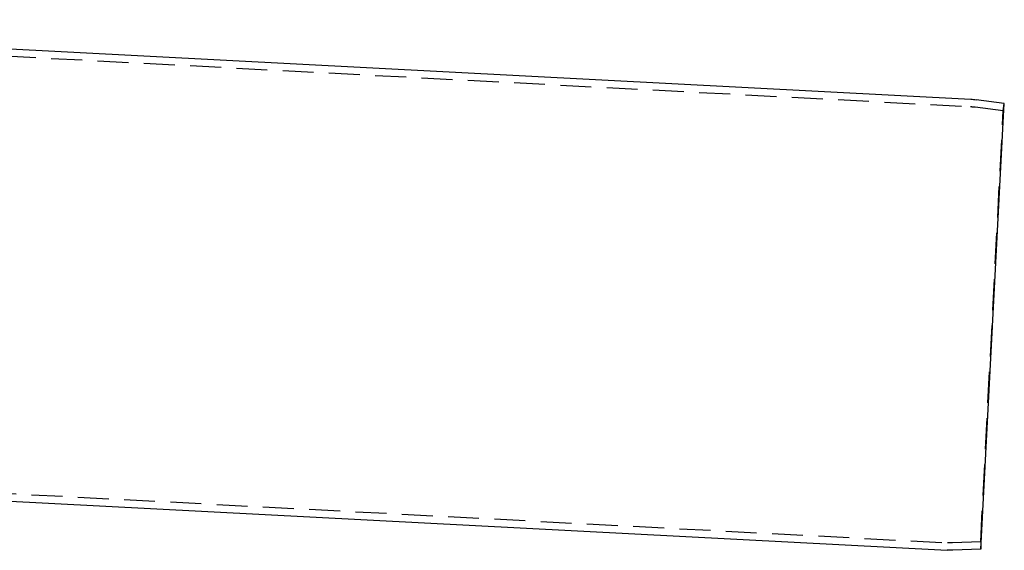
# Model space of a CAD drawing. Extents: x -130 to 280, y -406 to 47.
# Drawn here: x 120 to 280, y -111 to -25 of the extents above; entities that cross this region are included whole.
import ezdxf

# ---------------------------------------------------------------- set-up
doc = ezdxf.new("R2010")
doc.units = 0
doc.header["$LTSCALE"] = 20
doc.linetypes.add('VERDECKT', pattern=[0.375, 0.25, -0.125])
doc.layers.get('0').update_dxf_attribs({"linetype": 'CONTINUOUS'})

# ---------------------------------------------------------------- blocks, each defined once
blk = doc.blocks.new('A$C38F91CE7')
at = {"color": 1, "linetype": 'VERDECKT', "extrusion": (0, 1, -2e-16)}
for p, q in [((35.3, 33.49845), (281.41394, 20.60016)), ((286.72036, 19.8886), (286.88737, 21.07692)), ((286.72036, 19.8886), (282.18679, 20.52575)), ((283.07075, -49.75008), (286.72036, 19.8886)), ((-35.3, -33.49845), (277.71902, -49.90308)), ((283.07075, -49.75008), (278.49542, -49.90986)), ((283.07075, -49.75008), (283.11263, -50.94935))]:
    blk.add_line(p, q, dxfattribs=at)
at = {"color": 3, "linetype": 'CONTINUOUS', "extrusion": (0, 1, -2e-16)}
for p, q in [((36.5, 34.63721), (281.4811, 21.79829)), ((286.88737, 21.07692), (282.34948, 21.71468)), ((283.11263, -50.94935), (286.88737, 21.07692)), ((-36.5, -34.63721), (277.66058, -51.10166)), ((283.11263, -50.94935), (278.53293, -51.10928))]:
    blk.add_line(p, q, dxfattribs=at)
at = {"color": 3, "linetype": 'CONTINUOUS', "extrusion": (0, -2e-16, -1)}
for centre, start, end in [((-280.95774, 11.812), 93, 98), ((-278.18394, -41.11537), 268, 273)]:
    blk.add_arc(centre, 10, start, end, dxfattribs=at)
at = {"color": 1, "linetype": 'VERDECKT', "extrusion": (0, -2e-16, -1)}
for centre, start, end in [((-280.94815, 11.71236), 93, 98), ((-278.18481, -41.01528), 268, 273)]:
    blk.add_arc(centre, 8.9, start, end, dxfattribs=at)

msp = doc.modelspace()

# ---------------------------------------------------------------- block references
msp.add_blockref('A$C38F91CE7', (-7.09, -60.09))

doc.saveas('drawing.dxf')
